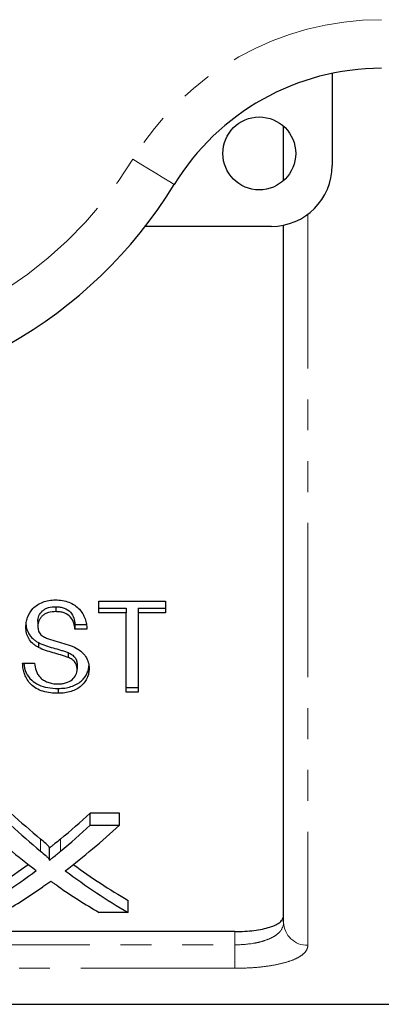
# Model space of a CAD drawing. Units: millimetres. Extents: x 141 to 266, y 43 to 289.
# Drawn here: x 213 to 228, y 43 to 84 of the extents above; entities that cross this region are included whole.
import ezdxf

# ---------------------------------------------------------------- set-up
doc = ezdxf.new("R2010")
doc.units = ezdxf.units.MM
doc.linetypes.add('PHANTOM', pattern=[12.7, 6.35, -1.27, 1.27, -1.27, 1.27, -1.27])

msp = doc.modelspace()

# ---------------------------------------------------------------- linework, layer by layer
at = {"color": 7, "linetype": 'Continuous', "lineweight": 25}
for p, q in [((226.222, 81.481), (226.222, 77.689)), ((224.222, 77.071), (224.222, 79.307)), ((223.722, 75.189), (218.531, 75.189)), ((224.222, 46.561), (224.222, 75.239)), ((214.847, 59.54), (214.847, 59.34)), ((216.619, 59.769), (219.356, 59.769)), ((216.619, 59.288), (216.619, 59.769)), ((219.356, 59.769), (219.356, 59.288)), ((216.619, 59.488), (217.741, 59.488)), ((217.741, 59.288), (216.619, 59.288)), ((217.741, 59.488), (217.741, 59.288)), ((217.741, 56.023), (217.741, 59.288)), ((218.234, 59.488), (219.356, 59.488)), ((218.234, 59.488), (218.234, 59.288)), ((219.356, 59.288), (218.234, 59.288)), ((218.234, 59.288), (218.234, 56.023)), ((214.106, 58.937), (214.106, 58.737)), ((215.632, 58.817), (216.125, 58.817)), ((215.632, 58.817), (215.632, 58.617)), ((216.125, 58.617), (215.632, 58.617)), ((214.129, 58.068), (214.129, 57.868)), ((215.348, 57.658), (215.348, 57.458)), ((213.478, 57.219), (213.971, 57.219)), ((215.721, 57.172), (215.721, 56.972)), ((214.944, 56.181), (214.944, 55.981)), ((217.741, 56.223), (218.234, 56.223)), ((218.234, 56.023), (217.741, 56.023)), ((217.461, 51.056), (216.255, 51.056)), ((216.255, 50.556), (216.255, 51.056)), ((217.461, 50.556), (217.461, 51.056)), ((216.255, 50.556), (217.461, 50.556)), ((214.581, 49.114), (214.581, 49.614)), ((217.82, 46.965), (217.82, 47.465)), ((217.82, 46.965), (216.63, 46.965)), ((222.222, 46.179), (183.972, 46.179)), ((185.636, 43.189), (238.222, 43.189))]:
    msp.add_line(p, q, dxfattribs=at)
at = {"color": 8, "linetype": 'PHANTOM', "lineweight": 18}
for p, q in [((225.222, 75.689), (225.222, 45.617)), ((214.218, 49.487), (214.218, 49.987)), ((215.038, 49.486), (215.038, 49.986)), ((222.222, 45.637), (222.222, 46.179)), ((184.492, 45.637), (222.222, 45.637)), ((222.222, 44.671), (222.222, 45.637)), ((222.222, 44.671), (185.636, 44.671))]:
    msp.add_line(p, q, dxfattribs=at)
at = {"color": 8, "linetype": 'PHANTOM', "lineweight": 18, "flags": 128}
msp.add_lwpolyline([(219.718, 76.906), (219.685, 76.926), (219.588, 76.986), (219.43, 77.082), (219.218, 77.212), (218.959, 77.37), (218.664, 77.551), (218.344, 77.746), (218.011, 77.95)], dxfattribs=at)
at = {"color": 7, "linetype": 'Continuous', "lineweight": 25}
msp.add_circle((223.222, 78.189), 1.5, dxfattribs=at)
at = {"color": 8, "linetype": 'PHANTOM', "lineweight": 18}
for centre, radius, start, end in [((228.249, 71.689), 12, 90, 148.551), ((203.722, 86.689), 16.75, 211.449, 328.551), ((225.195, 46.59), 0.973, 181.6917, 271.5971)]:
    msp.add_arc(centre, radius, start, end, dxfattribs=at)
at = {"color": 7, "linetype": 'Continuous', "lineweight": 25}
for centre, radius, start, end in [((228.249, 71.689), 10, 90, 148.551), ((223.722, 77.689), 2.5, 270, 0), ((203.722, 86.689), 18.75, 211.449, 328.551)]:
    msp.add_arc(centre, radius, start, end, dxfattribs=at)
for centre, ratio, start_param, end_param in [((228.64, 86.689), 0.689082, 2.57434, 2.623337), ((200.678, 86.689), 0.686166, 3.65981, 3.708845), ((227.451, 86.189), 0.689072, 2.57434, 2.662716), ((228.64, 86.189), 0.689082, 2.57434, 2.623337), ((200.678, 86.189), 0.686166, 3.65981, 3.708845), ((201.872, 86.189), 0.68669, 3.62017, 3.708845), ((200.663, 86.689), 0.686895, 3.522364, 3.60765), ((200.663, 86.189), 0.686895, 3.522364, 3.620469), ((228.638, 86.189), 0.688947, 2.663015, 2.760822), ((228.638, 86.689), 0.688947, 2.675799, 2.760822), ((201.859, 86.189), 0.687427, 3.522364, 3.584597), ((227.445, 86.189), 0.688776, 2.696898, 2.760822)]:
    msp.add_ellipse(centre, major_axis=(0, 42.25), ratio=ratio, start_param=start_param, end_param=end_param, dxfattribs=at)
for points, knots in [([(213.612, 58.701), (213.615, 58.767), (213.618, 58.834), (213.641, 58.966), (213.659, 59.032), (213.73, 59.225), (213.8, 59.354), (213.955, 59.521), (214.016, 59.573), (214.152, 59.661), (214.226, 59.699), (214.388, 59.761), (214.471, 59.785), (214.646, 59.816), (214.737, 59.82), (214.828, 59.823)], [0, 0, 0, 0, 0.125, 0.125, 0.25, 0.25, 0.5, 0.5, 0.625, 0.625, 0.75, 0.75, 0.875, 0.875, 1, 1, 1, 1]), ([(214.106, 58.937), (214.108, 59.014), (214.119, 59.091), (214.181, 59.239), (214.228, 59.31), (214.326, 59.401), (214.362, 59.428), (214.447, 59.473), (214.494, 59.491), (214.639, 59.531), (214.743, 59.54), (214.847, 59.54)], [0, 0, 0, 0, 0.25, 0.25, 0.5, 0.5, 0.625, 0.625, 0.75, 0.75, 1, 1, 1, 1]), ([(214.828, 59.823), (214.924, 59.821), (215.019, 59.817), (215.206, 59.785), (215.298, 59.76), (215.555, 59.662), (215.703, 59.561), (215.867, 59.381), (215.914, 59.316), (215.989, 59.183), (216.021, 59.114), (216.071, 58.975), (216.09, 58.904), (216.116, 58.761), (216.121, 58.689), (216.125, 58.617)], [0, 0, 0, 0, 0.125, 0.125, 0.25, 0.25, 0.5, 0.5, 0.625, 0.625, 0.75, 0.75, 0.875, 0.875, 1, 1, 1, 1]), ([(214.847, 59.54), (214.905, 59.539), (214.963, 59.537), (215.076, 59.521), (215.132, 59.508), (215.291, 59.452), (215.38, 59.391), (215.508, 59.243), (215.55, 59.161), (215.608, 58.991), (215.622, 58.904), (215.632, 58.817)], [0, 0, 0, 0, 0.125, 0.125, 0.25, 0.25, 0.5, 0.5, 0.75, 0.75, 1, 1, 1, 1]), ([(214.847, 59.34), (214.744, 59.34), (214.64, 59.331), (214.494, 59.291), (214.448, 59.273), (214.362, 59.228), (214.326, 59.201), (214.261, 59.141), (214.234, 59.107), (214.186, 59.039), (214.166, 59.003), (214.119, 58.892), (214.108, 58.814), (214.106, 58.737)], [0, 0, 0, 0, 0.25, 0.25, 0.375, 0.375, 0.5, 0.5, 0.625, 0.625, 0.75, 0.75, 1, 1, 1, 1]), ([(215.632, 58.617), (215.622, 58.704), (215.608, 58.789), (215.551, 58.957), (215.509, 59.04), (215.383, 59.188), (215.295, 59.25), (215.135, 59.307), (215.08, 59.321), (214.965, 59.337), (214.906, 59.339), (214.847, 59.34)], [0, 0, 0, 0, 0.25, 0.25, 0.5, 0.5, 0.75, 0.75, 0.875, 0.875, 1, 1, 1, 1]), ([(213.612, 58.901), (213.614, 58.86), (213.615, 58.82), (213.623, 58.74), (213.631, 58.701), (213.66, 58.584), (213.688, 58.507), (213.773, 58.361), (213.827, 58.292), (213.929, 58.199), (213.966, 58.17), (214.045, 58.117), (214.087, 58.092), (214.129, 58.068)], [0, 0, 0, 0, 0.125, 0.125, 0.25, 0.25, 0.5, 0.5, 0.75, 0.75, 0.875, 0.875, 1, 1, 1, 1]), ([(214.106, 58.737), (214.108, 58.676), (214.114, 58.615), (214.144, 58.526), (214.156, 58.497), (214.189, 58.442), (214.21, 58.416), (214.232, 58.39)], [0, 0, 0, 0, 0.5, 0.5, 0.75, 0.75, 1, 1, 1, 1]), ([(214.129, 57.868), (214.087, 57.892), (214.045, 57.917), (213.967, 57.97), (213.93, 57.998), (213.829, 58.09), (213.774, 58.16), (213.689, 58.305), (213.66, 58.382), (213.631, 58.5), (213.623, 58.54), (213.615, 58.62), (213.614, 58.66), (213.612, 58.701)], [0, 0, 0, 0, 0.125, 0.125, 0.25, 0.25, 0.5, 0.5, 0.75, 0.75, 0.875, 0.875, 1, 1, 1, 1]), ([(214.232, 58.39), (214.252, 58.371), (214.273, 58.353), (214.32, 58.321), (214.346, 58.306), (214.425, 58.265), (214.483, 58.242), (214.657, 58.178), (214.778, 58.144), (215.143, 58.045), (215.386, 57.978), (215.608, 57.878)], [0, 0, 0, 0, 0.0625, 0.0625, 0.125, 0.125, 0.25, 0.25, 0.5, 0.5, 1, 1, 1, 1]), ([(214.129, 58.068), (214.221, 58.019), (214.319, 57.98), (214.521, 57.909), (214.625, 57.878), (214.834, 57.819), (214.939, 57.79), (215.095, 57.744), (215.147, 57.73), (215.249, 57.696), (215.3, 57.678), (215.348, 57.658)], [0, 0, 0, 0, 0.25, 0.25, 0.5, 0.5, 0.75, 0.75, 0.875, 0.875, 1, 1, 1, 1]), ([(215.348, 57.458), (215.3, 57.478), (215.249, 57.496), (215.147, 57.53), (215.095, 57.544), (214.939, 57.59), (214.834, 57.619), (214.624, 57.678), (214.521, 57.709), (214.319, 57.78), (214.221, 57.819), (214.129, 57.868)], [0, 0, 0, 0, 0.125, 0.125, 0.25, 0.25, 0.5, 0.5, 0.75, 0.75, 1, 1, 1, 1]), ([(215.348, 57.658), (215.406, 57.631), (215.462, 57.604), (215.56, 57.536), (215.602, 57.497), (215.665, 57.411), (215.687, 57.365), (215.716, 57.27), (215.719, 57.221), (215.721, 57.172)], [0, 0, 0, 0, 0.25, 0.25, 0.5, 0.5, 0.75, 0.75, 1, 1, 1, 1]), ([(215.608, 57.878), (215.707, 57.829), (215.799, 57.775), (215.956, 57.646), (216.023, 57.572), (216.123, 57.417), (216.159, 57.334), (216.205, 57.166), (216.214, 57.081), (216.215, 56.996)], [0, 0, 0, 0, 0.25, 0.25, 0.5, 0.5, 0.75, 0.75, 1, 1, 1, 1]), ([(214.944, 55.981), (214.836, 55.982), (214.728, 55.986), (214.518, 56.012), (214.415, 56.033), (214.215, 56.094), (214.124, 56.134), (213.958, 56.23), (213.886, 56.287), (213.762, 56.41), (213.71, 56.478), (213.624, 56.616), (213.589, 56.688), (213.534, 56.835), (213.514, 56.911), (213.487, 57.064), (213.481, 57.141), (213.478, 57.219)], [0, 0, 0, 0, 0.125, 0.125, 0.25, 0.25, 0.375, 0.375, 0.5, 0.5, 0.625, 0.625, 0.75, 0.75, 0.875, 0.875, 1, 1, 1, 1]), ([(213.526, 57.219), (213.545, 57.086), (213.581, 56.836), (213.814, 56.531), (214.125, 56.316), (214.515, 56.197), (214.797, 56.186), (214.944, 56.181)], [0, 0, 0, 0, 0.242354, 0.457155, 0.632667, 0.808976, 1, 1, 1, 1]), ([(213.971, 57.219), (213.984, 57.117), (214, 57.016), (214.049, 56.87), (214.068, 56.822), (214.121, 56.727), (214.154, 56.682), (214.233, 56.599), (214.281, 56.561), (214.387, 56.493), (214.445, 56.464), (214.572, 56.415), (214.638, 56.397), (214.777, 56.373), (214.85, 56.37), (214.922, 56.368)], [0, 0, 0, 0, 0.25, 0.25, 0.375, 0.375, 0.5, 0.5, 0.625, 0.625, 0.75, 0.75, 0.875, 0.875, 1, 1, 1, 1]), ([(214.944, 56.181), (215.034, 56.183), (215.124, 56.186), (215.3, 56.212), (215.387, 56.232), (215.55, 56.284), (215.626, 56.316), (215.768, 56.393), (215.833, 56.437), (216.002, 56.583), (216.083, 56.699), (216.162, 56.879), (216.183, 56.941), (216.209, 57.068), (216.213, 57.132), (216.215, 57.196)], [0, 0, 0, 0, 0.125, 0.125, 0.25, 0.25, 0.375, 0.375, 0.5, 0.5, 0.75, 0.75, 0.875, 0.875, 1, 1, 1, 1]), ([(215.721, 56.972), (215.719, 57.021), (215.716, 57.069), (215.688, 57.163), (215.665, 57.21), (215.603, 57.296), (215.561, 57.336), (215.463, 57.404), (215.406, 57.431), (215.348, 57.458)], [0, 0, 0, 0, 0.25, 0.25, 0.5, 0.5, 0.75, 0.75, 1, 1, 1, 1]), ([(214.922, 56.368), (214.977, 56.369), (215.033, 56.37), (215.14, 56.384), (215.194, 56.395), (215.347, 56.438), (215.439, 56.484), (215.584, 56.599), (215.635, 56.67), (215.687, 56.779), (215.7, 56.818), (215.717, 56.894), (215.72, 56.933), (215.721, 56.972)], [0, 0, 0, 0, 0.125, 0.125, 0.25, 0.25, 0.5, 0.5, 0.75, 0.75, 0.875, 0.875, 1, 1, 1, 1]), ([(216.215, 56.996), (216.213, 56.932), (216.209, 56.868), (216.183, 56.744), (216.163, 56.682), (216.084, 56.502), (216.005, 56.386), (215.779, 56.189), (215.634, 56.111), (215.388, 56.032), (215.303, 56.013), (215.126, 55.986), (215.035, 55.983), (214.944, 55.981)], [0, 0, 0, 0, 0.125, 0.125, 0.25, 0.25, 0.5, 0.5, 0.75, 0.75, 0.875, 0.875, 1, 1, 1, 1]), ([(214.581, 49.614), (214.581, 49.632), (214.575, 49.648), (214.552, 49.681), (214.538, 49.697), (214.495, 49.744), (214.462, 49.774), (214.363, 49.866), (214.29, 49.926), (214.218, 49.987)], [0, 0, 0, 0, 0.125, 0.125, 0.25, 0.25, 0.5, 0.5, 1, 1, 1, 1]), ([(215.038, 49.986), (214.962, 49.923), (214.886, 49.861), (214.81, 49.799), (214.772, 49.768), (214.734, 49.737), (214.696, 49.706), (214.658, 49.675), (214.619, 49.645), (214.581, 49.614)], [0, 0, 0, 0, 0.0004446507, 0.0004446507, 0.0004446507, 0.0006669869, 0.0006669869, 0.0006669869, 0.0008893282, 0.0008893282, 0.0008893282, 0.0008893282]), ([(214.218, 49.487), (214.29, 49.426), (214.362, 49.366), (214.462, 49.275), (214.495, 49.244), (214.538, 49.197), (214.552, 49.181), (214.575, 49.149), (214.581, 49.132), (214.581, 49.114)], [0, 0, 0, 0, 0.5, 0.5, 0.75, 0.75, 0.875, 0.875, 1, 1, 1, 1]), ([(214.581, 49.114), (214.619, 49.145), (214.658, 49.175), (214.696, 49.206), (214.753, 49.252), (214.81, 49.299), (214.867, 49.345), (214.924, 49.392), (214.981, 49.439), (215.038, 49.486)], [0, 0, 0, 0, 0.0002223227, 0.0002223227, 0.0002223227, 0.0005558214, 0.0005558214, 0.0005558214, 0.0008893314, 0.0008893314, 0.0008893314, 0.0008893314]), ([(214.639, 48.249), (214.584, 48.21), (214.528, 48.171), (214.473, 48.133), (214.446, 48.114), (214.418, 48.094), (214.391, 48.075), (214.364, 48.056), (214.337, 48.036), (214.309, 48.017)], [0, 0, 0, 0, 0.0003137314, 0.0003137314, 0.0003137314, 0.0004706038, 0.0004706038, 0.0004706038, 0.0006274771, 0.0006274771, 0.0006274771, 0.0006274771]), ([(214.926, 48.048), (214.902, 48.065), (214.878, 48.081), (214.854, 48.098), (214.818, 48.123), (214.782, 48.148), (214.746, 48.173), (214.71, 48.198), (214.674, 48.224), (214.639, 48.249)], [0, 0, 0, 0, 0.0001361463, 0.0001361463, 0.0001361463, 0.0003403703, 0.0003403703, 0.0003403703, 0.0005445999, 0.0005445999, 0.0005445999, 0.0005445999]), ([(222.222, 46.179), (222.357, 46.179), (222.491, 46.183), (222.752, 46.199), (222.882, 46.211), (223.127, 46.242), (223.243, 46.261), (223.462, 46.307), (223.564, 46.334), (223.837, 46.421), (223.981, 46.493), (224.125, 46.61), (224.161, 46.652), (224.21, 46.737), (224.222, 46.781), (224.222, 46.826)], [0, 0, 0, 0, 0.125, 0.125, 0.25, 0.25, 0.375, 0.375, 0.5, 0.5, 0.75, 0.75, 0.875, 0.875, 1, 1, 1, 1])]:
    msp.add_open_spline(points, degree=3, knots=knots, dxfattribs=at)
at = {"color": 8, "linetype": 'PHANTOM', "lineweight": 18}
for points, knots in [([(222.222, 45.637), (222.501, 45.637), (222.776, 45.661), (223.148, 45.728), (223.268, 45.756), (223.486, 45.821), (223.585, 45.859), (223.766, 45.943), (223.846, 45.989), (223.983, 46.088), (224.04, 46.141), (224.177, 46.31), (224.222, 46.432), (224.222, 46.561)], [0, 0, 0, 0, 0.25, 0.25, 0.375, 0.375, 0.5, 0.5, 0.625, 0.625, 0.75, 0.75, 1, 1, 1, 1]), ([(225.222, 45.617), (225.222, 45.549), (225.204, 45.484), (225.134, 45.358), (225.08, 45.297), (224.939, 45.18), (224.851, 45.126), (224.643, 45.025), (224.52, 44.977), (224.248, 44.893), (224.098, 44.855), (223.772, 44.79), (223.593, 44.761), (223.224, 44.717), (223.032, 44.7), (222.632, 44.677), (222.428, 44.671), (222.222, 44.671)], [0, 0, 0, 0, 0.125, 0.125, 0.25, 0.25, 0.375, 0.375, 0.5, 0.5, 0.625, 0.625, 0.75, 0.75, 0.875, 0.875, 1, 1, 1, 1])]:
    msp.add_open_spline(points, degree=3, knots=knots, dxfattribs=at)

doc.saveas('drawing.dxf')
